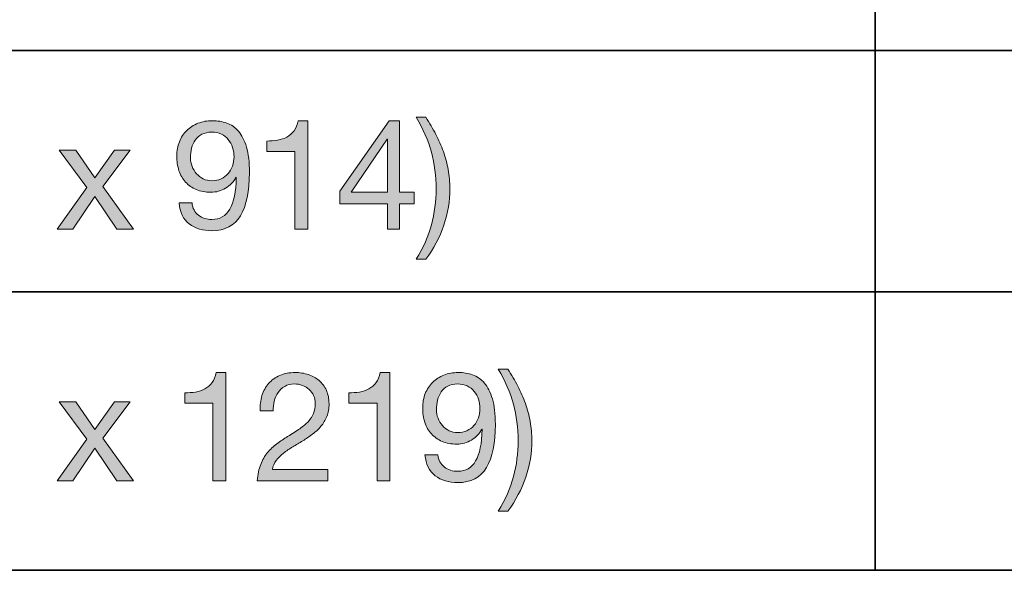
# Model space of a CAD drawing. Units: inches. Extents: x 0.5 to 8, y 0.2 to 10.9.
# Drawn here: x 1.3 to 2, y 7.8 to 8.2 of the extents above; entities that cross this region are included whole.
import ezdxf

# ---------------------------------------------------------------- set-up
doc = ezdxf.new("R2010")
doc.units = ezdxf.units.IN
doc.header["$MEASUREMENT"] = 0
doc.layers.add('Layer 1', color=7, linetype='Continuous')

# ---------------------------------------------------------------- blocks, each defined once
blk = doc.blocks.new('block 26')
at = {"layer": 'Layer 1'}
h = blk.add_hatch(color=250, dxfattribs=at)
h.dxf.hatch_style = 2
edge = h.paths.add_edge_path()
edge.add_spline(control_points=[(1.39322, 8.06725), (1.39613, 8.06504), (1.3996, 8.06394), (1.40361, 8.06394), (1.40975, 8.06394), (1.41435, 8.0666), (1.41742, 8.07191), (1.42049, 8.07722), (1.42218, 8.08535), (1.4225, 8.09629), (1.4225, 8.09629), (1.42226, 8.09652), (1.42226, 8.09652), (1.42038, 8.09298), (1.4177, 8.09017), (1.41423, 8.08809), (1.41077, 8.086), (1.407, 8.08495), (1.4029, 8.08495), (1.39865, 8.08495), (1.39488, 8.08565), (1.39157, 8.08702), (1.38826, 8.0884), (1.38549, 8.0903), (1.38325, 8.09275), (1.381, 8.09519), (1.37931, 8.09814), (1.37817, 8.1016), (1.37703, 8.10506), (1.37646, 8.10884), (1.37646, 8.11294), (1.37646, 8.11695), (1.37712, 8.12063), (1.37847, 8.12398), (1.3798, 8.12732), (1.38169, 8.13019), (1.38413, 8.13259), (1.38657, 8.13499), (1.38948, 8.13686), (1.39287, 8.1382), (1.39625, 8.13954), (1.39995, 8.1402), (1.40396, 8.1402), (1.4079, 8.1402), (1.41159, 8.13959), (1.41506, 8.13837), (1.41852, 8.13715), (1.42156, 8.13505), (1.42415, 8.13206), (1.42675, 8.12907), (1.42881, 8.12499), (1.43035, 8.11984), (1.43188, 8.11469), (1.43265, 8.10813), (1.43265, 8.10019), (1.43265, 8.0857), (1.43035, 8.07458), (1.42575, 8.06683), (1.42114, 8.05908), (1.41376, 8.05521), (1.40361, 8.05521), (1.39661, 8.05521), (1.39078, 8.05698), (1.38614, 8.06052), (1.38149, 8.06406), (1.37886, 8.06945), (1.37823, 8.07669), (1.37823, 8.07669), (1.38826, 8.07669), (1.38826, 8.07669), (1.38866, 8.0726), (1.39031, 8.06945), (1.39322, 8.06725)], knot_values=[0, 0, 0, 0, 1, 1, 1, 2, 2, 2, 3, 3, 3, 4, 4, 4, 5, 5, 5, 6, 6, 6, 7, 7, 7, 8, 8, 8, 9, 9, 9, 10, 10, 10, 11, 11, 11, 12, 12, 12, 13, 13, 13, 14, 14, 14, 15, 15, 15, 16, 16, 16, 17, 17, 17, 18, 18, 18, 19, 19, 19, 20, 20, 20, 21, 21, 21, 22, 22, 22, 23, 23, 23, 24, 24, 24, 24], degree=3, periodic=1)
edge = h.paths.add_edge_path()
edge.add_spline(control_points=[(1.4196, 8.11955), (1.41886, 8.12183), (1.41776, 8.12385), (1.4163, 8.12562), (1.41484, 8.1274), (1.41305, 8.12879), (1.41093, 8.12981), (1.40881, 8.13084), (1.40632, 8.13135), (1.40349, 8.13135), (1.4005, 8.13135), (1.39796, 8.1308), (1.39587, 8.1297), (1.39379, 8.12859), (1.3921, 8.12712), (1.3908, 8.12527), (1.3895, 8.12342), (1.38856, 8.12132), (1.38797, 8.11896), (1.38738, 8.1166), (1.38708, 8.11412), (1.38708, 8.11152), (1.38708, 8.10923), (1.3875, 8.10704), (1.38832, 8.10491), (1.38915, 8.10278), (1.39029, 8.10089), (1.39174, 8.09924), (1.3932, 8.09759), (1.39493, 8.09627), (1.39694, 8.09529), (1.39895, 8.0943), (1.40117, 8.09381), (1.40361, 8.09381), (1.40621, 8.09381), (1.40857, 8.0943), (1.41069, 8.09529), (1.41282, 8.09627), (1.41463, 8.09761), (1.41612, 8.0993), (1.41762, 8.10099), (1.41876, 8.10296), (1.41955, 8.1052), (1.42034, 8.10745), (1.42073, 8.10979), (1.42073, 8.11223), (1.42073, 8.11483), (1.42036, 8.11726), (1.4196, 8.11955)], knot_values=[0, 0, 0, 0, 1, 1, 1, 2, 2, 2, 3, 3, 3, 4, 4, 4, 5, 5, 5, 6, 6, 6, 7, 7, 7, 8, 8, 8, 9, 9, 9, 10, 10, 10, 11, 11, 11, 12, 12, 12, 13, 13, 13, 14, 14, 14, 15, 15, 15, 16, 16, 16, 16], degree=3, periodic=1)
h = blk.add_hatch(color=250, dxfattribs=at)
h.dxf.hatch_style = 2
edge = h.paths.add_edge_path()
edge.add_spline(control_points=[(1.46783, 8.0565), (1.46783, 8.0565), (1.46783, 8.11648), (1.46783, 8.11648), (1.46783, 8.11648), (1.44611, 8.11648), (1.44611, 8.11648), (1.44611, 8.11648), (1.44611, 8.1245), (1.44611, 8.1245), (1.44894, 8.1245), (1.45169, 8.12472), (1.45437, 8.12516), (1.45704, 8.12558), (1.45947, 8.1264), (1.46164, 8.12758), (1.4638, 8.12876), (1.46563, 8.13036), (1.46712, 8.13241), (1.46861, 8.13446), (1.46964, 8.13706), (1.47019, 8.1402), (1.47019, 8.1402), (1.47786, 8.1402), (1.47786, 8.1402), (1.47786, 8.1402), (1.47786, 8.0565), (1.47786, 8.0565), (1.47786, 8.0565), (1.46783, 8.0565), (1.46783, 8.0565)], knot_values=[0, 0, 0, 0, 1, 1, 1, 2, 2, 2, 3, 3, 3, 4, 4, 4, 5, 5, 5, 6, 6, 6, 7, 7, 7, 8, 8, 8, 9, 9, 9, 10, 10, 10, 10], degree=3, periodic=1)
h = blk.add_hatch(color=250, dxfattribs=at)
h.dxf.hatch_style = 2
h.paths.add_polyline_path([(1.56003, 8.08495), (1.56003, 8.0761), (1.5487, 8.0761), (1.5487, 8.0565), (1.53925, 8.0565), (1.53925, 8.0761), (1.50254, 8.0761), (1.50254, 8.08578), (1.54067, 8.1402), (1.5487, 8.1402), (1.5487, 8.08495)])
h.paths.add_polyline_path([(1.53925, 8.12592), (1.53902, 8.12592), (1.51116, 8.08495), (1.53925, 8.08495)])
h = blk.add_hatch(color=250, dxfattribs=at)
h.dxf.hatch_style = 2
edge = h.paths.add_edge_path()
edge.add_spline(control_points=[(1.57338, 8.05987), (1.57574, 8.06873), (1.57692, 8.07795), (1.57692, 8.08755), (1.57692, 8.09747), (1.57572, 8.10689), (1.57332, 8.11583), (1.57092, 8.12476), (1.56696, 8.13376), (1.56145, 8.1428), (1.56145, 8.1428), (1.569, 8.1428), (1.569, 8.1428), (1.57184, 8.13839), (1.5744, 8.13401), (1.57668, 8.12964), (1.57896, 8.12527), (1.58091, 8.12082), (1.58253, 8.1163), (1.58413, 8.11178), (1.58537, 8.10715), (1.58624, 8.10243), (1.58711, 8.0977), (1.58754, 8.09275), (1.58754, 8.08755), (1.58754, 8.07827), (1.58598, 8.06892), (1.58288, 8.05952), (1.57977, 8.05011), (1.57515, 8.04135), (1.569, 8.03325), (1.569, 8.03325), (1.56145, 8.03325), (1.56145, 8.03325), (1.56704, 8.04214), (1.57101, 8.05102), (1.57338, 8.05987)], knot_values=[0, 0, 0, 0, 1, 1, 1, 2, 2, 2, 3, 3, 3, 4, 4, 4, 5, 5, 5, 6, 6, 6, 7, 7, 7, 8, 8, 8, 9, 9, 9, 10, 10, 10, 11, 11, 11, 12, 12, 12, 12], degree=3, periodic=1)
h = blk.add_hatch(color=250, dxfattribs=at)
h.dxf.hatch_style = 2
h.paths.add_polyline_path([(1.28567, 8.11754), (1.29854, 8.11754), (1.31318, 8.09617), (1.32841, 8.11754), (1.34045, 8.11754), (1.31944, 8.08944), (1.34305, 8.0565), (1.33018, 8.0565), (1.31318, 8.08177), (1.29618, 8.0565), (1.28402, 8.0565), (1.30693, 8.08862)])
at = {"layer": 'Layer 1', "lineweight": 0}
for points in [[(1.56003, 8.08495), (1.56003, 8.0761), (1.5487, 8.0761), (1.5487, 8.0565), (1.53925, 8.0565), (1.53925, 8.0761), (1.50254, 8.0761), (1.50254, 8.08578), (1.54067, 8.1402), (1.5487, 8.1402), (1.5487, 8.08495), (1.56003, 8.08495)], [(1.53925, 8.12592), (1.53902, 8.12592), (1.51116, 8.08495), (1.53925, 8.08495), (1.53925, 8.12592)], [(1.28567, 8.11754), (1.29854, 8.11754), (1.31318, 8.09617), (1.32841, 8.11754), (1.34045, 8.11754), (1.31944, 8.08944), (1.34305, 8.0565), (1.33018, 8.0565), (1.31318, 8.08177), (1.29618, 8.0565), (1.28402, 8.0565), (1.30693, 8.08862), (1.28567, 8.11754)]]:
    blk.add_lwpolyline(points, dxfattribs=at)
for points, knots in [([(1.39322, 8.06725), (1.39613, 8.06504), (1.3996, 8.06394), (1.40361, 8.06394), (1.40975, 8.06394), (1.41435, 8.0666), (1.41742, 8.07191), (1.42049, 8.07722), (1.42218, 8.08535), (1.4225, 8.09629), (1.4225, 8.09629), (1.42226, 8.09652), (1.42226, 8.09652), (1.42038, 8.09298), (1.4177, 8.09017), (1.41423, 8.08809), (1.41077, 8.086), (1.407, 8.08495), (1.4029, 8.08495), (1.39865, 8.08495), (1.39488, 8.08565), (1.39157, 8.08702), (1.38826, 8.0884), (1.38549, 8.0903), (1.38325, 8.09275), (1.381, 8.09519), (1.37931, 8.09814), (1.37817, 8.1016), (1.37703, 8.10506), (1.37646, 8.10884), (1.37646, 8.11294), (1.37646, 8.11695), (1.37712, 8.12063), (1.37847, 8.12398), (1.3798, 8.12732), (1.38169, 8.13019), (1.38413, 8.13259), (1.38657, 8.13499), (1.38948, 8.13686), (1.39287, 8.1382), (1.39625, 8.13954), (1.39995, 8.1402), (1.40396, 8.1402), (1.4079, 8.1402), (1.41159, 8.13959), (1.41506, 8.13837), (1.41852, 8.13715), (1.42156, 8.13505), (1.42415, 8.13206), (1.42675, 8.12907), (1.42881, 8.12499), (1.43035, 8.11984), (1.43188, 8.11469), (1.43265, 8.10813), (1.43265, 8.10019), (1.43265, 8.0857), (1.43035, 8.07458), (1.42575, 8.06683), (1.42114, 8.05908), (1.41376, 8.05521), (1.40361, 8.05521), (1.39661, 8.05521), (1.39078, 8.05698), (1.38614, 8.06052), (1.38149, 8.06406), (1.37886, 8.06945), (1.37823, 8.07669), (1.37823, 8.07669), (1.38826, 8.07669), (1.38826, 8.07669), (1.38866, 8.0726), (1.39031, 8.06945), (1.39322, 8.06725)], [0, 0, 0, 0, 1, 1, 1, 2, 2, 2, 3, 3, 3, 4, 4, 4, 5, 5, 5, 6, 6, 6, 7, 7, 7, 8, 8, 8, 9, 9, 9, 10, 10, 10, 11, 11, 11, 12, 12, 12, 13, 13, 13, 14, 14, 14, 15, 15, 15, 16, 16, 16, 17, 17, 17, 18, 18, 18, 19, 19, 19, 20, 20, 20, 21, 21, 21, 22, 22, 22, 23, 23, 23, 24, 24, 24, 24]), ([(1.46783, 8.0565), (1.46783, 8.0565), (1.46783, 8.11648), (1.46783, 8.11648), (1.46783, 8.11648), (1.44611, 8.11648), (1.44611, 8.11648), (1.44611, 8.11648), (1.44611, 8.1245), (1.44611, 8.1245), (1.44894, 8.1245), (1.45169, 8.12472), (1.45437, 8.12516), (1.45704, 8.12558), (1.45947, 8.1264), (1.46164, 8.12758), (1.4638, 8.12876), (1.46563, 8.13036), (1.46712, 8.13241), (1.46861, 8.13446), (1.46964, 8.13706), (1.47019, 8.1402), (1.47019, 8.1402), (1.47786, 8.1402), (1.47786, 8.1402), (1.47786, 8.1402), (1.47786, 8.0565), (1.47786, 8.0565), (1.47786, 8.0565), (1.46783, 8.0565), (1.46783, 8.0565)], [0, 0, 0, 0, 1, 1, 1, 2, 2, 2, 3, 3, 3, 4, 4, 4, 5, 5, 5, 6, 6, 6, 7, 7, 7, 8, 8, 8, 9, 9, 9, 10, 10, 10, 10]), ([(1.57338, 8.05987), (1.57574, 8.06873), (1.57692, 8.07795), (1.57692, 8.08755), (1.57692, 8.09747), (1.57572, 8.10689), (1.57332, 8.11583), (1.57092, 8.12476), (1.56696, 8.13376), (1.56145, 8.1428), (1.56145, 8.1428), (1.569, 8.1428), (1.569, 8.1428), (1.57184, 8.13839), (1.5744, 8.13401), (1.57668, 8.12964), (1.57896, 8.12527), (1.58091, 8.12082), (1.58253, 8.1163), (1.58413, 8.11178), (1.58537, 8.10715), (1.58624, 8.10243), (1.58711, 8.0977), (1.58754, 8.09275), (1.58754, 8.08755), (1.58754, 8.07827), (1.58598, 8.06892), (1.58288, 8.05952), (1.57977, 8.05011), (1.57515, 8.04135), (1.569, 8.03325), (1.569, 8.03325), (1.56145, 8.03325), (1.56145, 8.03325), (1.56704, 8.04214), (1.57101, 8.05102), (1.57338, 8.05987)], [0, 0, 0, 0, 1, 1, 1, 2, 2, 2, 3, 3, 3, 4, 4, 4, 5, 5, 5, 6, 6, 6, 7, 7, 7, 8, 8, 8, 9, 9, 9, 10, 10, 10, 11, 11, 11, 12, 12, 12, 12]), ([(1.4196, 8.11955), (1.41886, 8.12183), (1.41776, 8.12385), (1.4163, 8.12562), (1.41484, 8.1274), (1.41305, 8.12879), (1.41093, 8.12981), (1.40881, 8.13084), (1.40632, 8.13135), (1.40349, 8.13135), (1.4005, 8.13135), (1.39796, 8.1308), (1.39587, 8.1297), (1.39379, 8.12859), (1.3921, 8.12712), (1.3908, 8.12527), (1.3895, 8.12342), (1.38856, 8.12132), (1.38797, 8.11896), (1.38738, 8.1166), (1.38708, 8.11412), (1.38708, 8.11152), (1.38708, 8.10923), (1.3875, 8.10704), (1.38832, 8.10491), (1.38915, 8.10278), (1.39029, 8.10089), (1.39174, 8.09924), (1.3932, 8.09759), (1.39493, 8.09627), (1.39694, 8.09529), (1.39895, 8.0943), (1.40117, 8.09381), (1.40361, 8.09381), (1.40621, 8.09381), (1.40857, 8.0943), (1.41069, 8.09529), (1.41282, 8.09627), (1.41463, 8.09761), (1.41612, 8.0993), (1.41762, 8.10099), (1.41876, 8.10296), (1.41955, 8.1052), (1.42034, 8.10745), (1.42073, 8.10979), (1.42073, 8.11223), (1.42073, 8.11483), (1.42036, 8.11726), (1.4196, 8.11955)], [0, 0, 0, 0, 1, 1, 1, 2, 2, 2, 3, 3, 3, 4, 4, 4, 5, 5, 5, 6, 6, 6, 7, 7, 7, 8, 8, 8, 9, 9, 9, 10, 10, 10, 11, 11, 11, 12, 12, 12, 13, 13, 13, 14, 14, 14, 15, 15, 15, 16, 16, 16, 16])]:
    blk.add_open_spline(points, degree=3, knots=knots, dxfattribs=at)
blk = doc.blocks.new('block 27')
at = {"layer": 'Layer 1'}
h = blk.add_hatch(color=250, dxfattribs=at)
h.dxf.hatch_style = 2
edge = h.paths.add_edge_path()
edge.add_spline(control_points=[(1.40444, 7.86206), (1.40444, 7.86206), (1.40444, 7.92203), (1.40444, 7.92203), (1.40444, 7.92203), (1.38271, 7.92203), (1.38271, 7.92203), (1.38271, 7.92203), (1.38271, 7.93006), (1.38271, 7.93006), (1.38555, 7.93006), (1.3883, 7.93028), (1.39098, 7.93071), (1.39365, 7.93114), (1.39607, 7.93195), (1.39824, 7.93313), (1.4004, 7.93431), (1.40224, 7.93592), (1.40373, 7.93797), (1.40522, 7.94002), (1.40624, 7.94261), (1.4068, 7.94576), (1.4068, 7.94576), (1.41447, 7.94576), (1.41447, 7.94576), (1.41447, 7.94576), (1.41447, 7.86206), (1.41447, 7.86206), (1.41447, 7.86206), (1.40444, 7.86206), (1.40444, 7.86206)], knot_values=[0, 0, 0, 0, 1, 1, 1, 2, 2, 2, 3, 3, 3, 4, 4, 4, 5, 5, 5, 6, 6, 6, 7, 7, 7, 8, 8, 8, 9, 9, 9, 10, 10, 10, 10], degree=3, periodic=1)
h = blk.add_hatch(color=250, dxfattribs=at)
h.dxf.hatch_style = 2
edge = h.paths.add_edge_path()
edge.add_spline(control_points=[(1.44233, 7.92794), (1.44343, 7.93155), (1.44514, 7.93469), (1.44747, 7.93732), (1.44979, 7.93995), (1.45268, 7.94202), (1.45614, 7.94352), (1.45961, 7.94501), (1.46354, 7.94576), (1.46795, 7.94576), (1.47157, 7.94576), (1.47498, 7.94523), (1.47816, 7.94417), (1.48135, 7.94311), (1.48412, 7.94157), (1.48648, 7.93956), (1.48884, 7.93755), (1.49072, 7.93506), (1.49209, 7.93207), (1.49347, 7.92908), (1.49416, 7.92561), (1.49416, 7.92168), (1.49416, 7.91798), (1.49358, 7.91471), (1.49245, 7.91188), (1.49131, 7.90904), (1.48979, 7.90651), (1.4879, 7.90426), (1.48601, 7.90203), (1.48385, 7.9), (1.4814, 7.89819), (1.47897, 7.89638), (1.47645, 7.89465), (1.47385, 7.89299), (1.47125, 7.89142), (1.46866, 7.88987), (1.46606, 7.88833), (1.46346, 7.88679), (1.46108, 7.88516), (1.45892, 7.88343), (1.45675, 7.88169), (1.4549, 7.87983), (1.45337, 7.87782), (1.45184, 7.87581), (1.45083, 7.87351), (1.45036, 7.87092), (1.45036, 7.87092), (1.49333, 7.87092), (1.49333, 7.87092), (1.49333, 7.87092), (1.49333, 7.86206), (1.49333, 7.86206), (1.49333, 7.86206), (1.43867, 7.86206), (1.43867, 7.86206), (1.43907, 7.86702), (1.43995, 7.87125), (1.44132, 7.87475), (1.4427, 7.87826), (1.44446, 7.88131), (1.44658, 7.8839), (1.4487, 7.88649), (1.4511, 7.88878), (1.45378, 7.89075), (1.45645, 7.89271), (1.45925, 7.89457), (1.46216, 7.89629), (1.46571, 7.8985), (1.46882, 7.90053), (1.47149, 7.90238), (1.47417, 7.90422), (1.47639, 7.90609), (1.47816, 7.90799), (1.47993, 7.90987), (1.48127, 7.91192), (1.48218, 7.91412), (1.48308, 7.91633), (1.48353, 7.91888), (1.48353, 7.92179), (1.48353, 7.92408), (1.4831, 7.92615), (1.48223, 7.92799), (1.48137, 7.92984), (1.4802, 7.93144), (1.47875, 7.93277), (1.47729, 7.93412), (1.47559, 7.93514), (1.47362, 7.93585), (1.47165, 7.93655), (1.46956, 7.93691), (1.46736, 7.93691), (1.46444, 7.93691), (1.46195, 7.9363), (1.45987, 7.93508), (1.45778, 7.93386), (1.45606, 7.93226), (1.45473, 7.9303), (1.45339, 7.92833), (1.45243, 7.92611), (1.45184, 7.92362), (1.45125, 7.92115), (1.45099, 7.91865), (1.45107, 7.91613), (1.45107, 7.91613), (1.44103, 7.91613), (1.44103, 7.91613), (1.4408, 7.92038), (1.44123, 7.92432), (1.44233, 7.92794)], knot_values=[0, 0, 0, 0, 1, 1, 1, 2, 2, 2, 3, 3, 3, 4, 4, 4, 5, 5, 5, 6, 6, 6, 7, 7, 7, 8, 8, 8, 9, 9, 9, 10, 10, 10, 11, 11, 11, 12, 12, 12, 13, 13, 13, 14, 14, 14, 15, 15, 15, 16, 16, 16, 17, 17, 17, 18, 18, 18, 19, 19, 19, 20, 20, 20, 21, 21, 21, 22, 22, 22, 23, 23, 23, 24, 24, 24, 25, 25, 25, 26, 26, 26, 27, 27, 27, 28, 28, 28, 29, 29, 29, 30, 30, 30, 31, 31, 31, 32, 32, 32, 33, 33, 33, 34, 34, 34, 35, 35, 35, 36, 36, 36, 36], degree=3, periodic=1)
h = blk.add_hatch(color=250, dxfattribs=at)
h.dxf.hatch_style = 2
edge = h.paths.add_edge_path()
edge.add_spline(control_points=[(1.53123, 7.86206), (1.53123, 7.86206), (1.53123, 7.92203), (1.53123, 7.92203), (1.53123, 7.92203), (1.5095, 7.92203), (1.5095, 7.92203), (1.5095, 7.92203), (1.5095, 7.93006), (1.5095, 7.93006), (1.51234, 7.93006), (1.51509, 7.93028), (1.51777, 7.93071), (1.52044, 7.93114), (1.52286, 7.93195), (1.52503, 7.93313), (1.52719, 7.93431), (1.52903, 7.93592), (1.53052, 7.93797), (1.53201, 7.94002), (1.53303, 7.94261), (1.53359, 7.94576), (1.53359, 7.94576), (1.54126, 7.94576), (1.54126, 7.94576), (1.54126, 7.94576), (1.54126, 7.86206), (1.54126, 7.86206), (1.54126, 7.86206), (1.53123, 7.86206), (1.53123, 7.86206)], knot_values=[0, 0, 0, 0, 1, 1, 1, 2, 2, 2, 3, 3, 3, 4, 4, 4, 5, 5, 5, 6, 6, 6, 7, 7, 7, 8, 8, 8, 9, 9, 9, 10, 10, 10, 10], degree=3, periodic=1)
h = blk.add_hatch(color=250, dxfattribs=at)
h.dxf.hatch_style = 2
edge = h.paths.add_edge_path()
edge.add_spline(control_points=[(1.58329, 7.8728), (1.5862, 7.8706), (1.58967, 7.8695), (1.59368, 7.8695), (1.59982, 7.8695), (1.60442, 7.87215), (1.60749, 7.87747), (1.61056, 7.88278), (1.61225, 7.8909), (1.61257, 7.90184), (1.61257, 7.90184), (1.61233, 7.90208), (1.61233, 7.90208), (1.61045, 7.89854), (1.60777, 7.89572), (1.6043, 7.89364), (1.60084, 7.89155), (1.59707, 7.89051), (1.59297, 7.89051), (1.58872, 7.89051), (1.58495, 7.8912), (1.58164, 7.89258), (1.57834, 7.89395), (1.57556, 7.89586), (1.57332, 7.8983), (1.57107, 7.90074), (1.56938, 7.90369), (1.56824, 7.90716), (1.5671, 7.91062), (1.56653, 7.91439), (1.56653, 7.91849), (1.56653, 7.92251), (1.56719, 7.92618), (1.56854, 7.92953), (1.56987, 7.93287), (1.57176, 7.93574), (1.5742, 7.93814), (1.57664, 7.94054), (1.57955, 7.94242), (1.58294, 7.94375), (1.58632, 7.9451), (1.59002, 7.94576), (1.59403, 7.94576), (1.59797, 7.94576), (1.60166, 7.94515), (1.60513, 7.94393), (1.6086, 7.94271), (1.61163, 7.94061), (1.61422, 7.93762), (1.61682, 7.93462), (1.61888, 7.93055), (1.62042, 7.92539), (1.62196, 7.92024), (1.62272, 7.91369), (1.62272, 7.90574), (1.62272, 7.89126), (1.62042, 7.88014), (1.61582, 7.87239), (1.61121, 7.86464), (1.60383, 7.86077), (1.59368, 7.86077), (1.58668, 7.86077), (1.58085, 7.86254), (1.57621, 7.86608), (1.57156, 7.86962), (1.56893, 7.87501), (1.5683, 7.88225), (1.5683, 7.88225), (1.57834, 7.88225), (1.57834, 7.88225), (1.57873, 7.87815), (1.58038, 7.87501), (1.58329, 7.8728)], knot_values=[0, 0, 0, 0, 1, 1, 1, 2, 2, 2, 3, 3, 3, 4, 4, 4, 5, 5, 5, 6, 6, 6, 7, 7, 7, 8, 8, 8, 9, 9, 9, 10, 10, 10, 11, 11, 11, 12, 12, 12, 13, 13, 13, 14, 14, 14, 15, 15, 15, 16, 16, 16, 17, 17, 17, 18, 18, 18, 19, 19, 19, 20, 20, 20, 21, 21, 21, 22, 22, 22, 23, 23, 23, 24, 24, 24, 24], degree=3, periodic=1)
edge = h.paths.add_edge_path()
edge.add_spline(control_points=[(1.60967, 7.9251), (1.60893, 7.92738), (1.60783, 7.92941), (1.60637, 7.93118), (1.60491, 7.93296), (1.60312, 7.93435), (1.601, 7.93537), (1.59888, 7.93639), (1.59639, 7.93691), (1.59356, 7.93691), (1.59057, 7.93691), (1.58803, 7.93635), (1.58594, 7.93526), (1.58386, 7.93415), (1.58217, 7.93268), (1.58087, 7.93083), (1.57957, 7.92898), (1.57863, 7.92687), (1.57804, 7.92451), (1.57745, 7.92215), (1.57716, 7.91967), (1.57716, 7.91707), (1.57716, 7.91479), (1.57757, 7.91259), (1.57839, 7.91046), (1.57922, 7.90834), (1.58036, 7.90645), (1.58181, 7.9048), (1.58327, 7.90314), (1.585, 7.90183), (1.58701, 7.90084), (1.58902, 7.89985), (1.59124, 7.89937), (1.59368, 7.89937), (1.59628, 7.89937), (1.59864, 7.89985), (1.60076, 7.90084), (1.60289, 7.90183), (1.6047, 7.90316), (1.60619, 7.90485), (1.60769, 7.90655), (1.60883, 7.90852), (1.60962, 7.91076), (1.61041, 7.913), (1.6108, 7.91534), (1.6108, 7.91779), (1.6108, 7.92038), (1.61043, 7.92282), (1.60967, 7.9251)], knot_values=[0, 0, 0, 0, 1, 1, 1, 2, 2, 2, 3, 3, 3, 4, 4, 4, 5, 5, 5, 6, 6, 6, 7, 7, 7, 8, 8, 8, 9, 9, 9, 10, 10, 10, 11, 11, 11, 12, 12, 12, 13, 13, 13, 14, 14, 14, 15, 15, 15, 16, 16, 16, 16], degree=3, periodic=1)
h = blk.add_hatch(color=250, dxfattribs=at)
h.dxf.hatch_style = 2
edge = h.paths.add_edge_path()
edge.add_spline(control_points=[(1.63677, 7.86542), (1.63913, 7.87428), (1.64031, 7.8835), (1.64031, 7.89311), (1.64031, 7.90303), (1.63911, 7.91245), (1.63671, 7.92139), (1.63431, 7.93032), (1.63036, 7.93931), (1.62484, 7.94836), (1.62484, 7.94836), (1.6324, 7.94836), (1.6324, 7.94836), (1.63523, 7.94395), (1.63779, 7.93956), (1.64008, 7.93519), (1.64235, 7.93083), (1.64431, 7.92638), (1.64592, 7.92185), (1.64753, 7.91733), (1.64877, 7.91271), (1.64964, 7.90799), (1.65051, 7.90326), (1.65093, 7.8983), (1.65093, 7.89311), (1.65093, 7.88382), (1.64938, 7.87448), (1.64627, 7.86507), (1.64316, 7.85567), (1.63854, 7.84691), (1.6324, 7.83881), (1.6324, 7.83881), (1.62484, 7.83881), (1.62484, 7.83881), (1.63043, 7.8477), (1.63441, 7.85657), (1.63677, 7.86542)], knot_values=[0, 0, 0, 0, 1, 1, 1, 2, 2, 2, 3, 3, 3, 4, 4, 4, 5, 5, 5, 6, 6, 6, 7, 7, 7, 8, 8, 8, 9, 9, 9, 10, 10, 10, 11, 11, 11, 12, 12, 12, 12], degree=3, periodic=1)
h = blk.add_hatch(color=250, dxfattribs=at)
h.dxf.hatch_style = 2
h.paths.add_polyline_path([(1.28567, 7.9231), (1.29854, 7.9231), (1.31318, 7.90173), (1.32841, 7.9231), (1.34045, 7.9231), (1.31944, 7.895), (1.34305, 7.86206), (1.33018, 7.86206), (1.31318, 7.88732), (1.29618, 7.86206), (1.28402, 7.86206), (1.30693, 7.89417)])
at = {"layer": 'Layer 1', "lineweight": 0}
blk.add_lwpolyline([(1.28567, 7.9231), (1.29854, 7.9231), (1.31318, 7.90173), (1.32841, 7.9231), (1.34045, 7.9231), (1.31944, 7.895), (1.34305, 7.86206), (1.33018, 7.86206), (1.31318, 7.88732), (1.29618, 7.86206), (1.28402, 7.86206), (1.30693, 7.89417), (1.28567, 7.9231)], dxfattribs=at)
for points, knots in [([(1.40444, 7.86206), (1.40444, 7.86206), (1.40444, 7.92203), (1.40444, 7.92203), (1.40444, 7.92203), (1.38271, 7.92203), (1.38271, 7.92203), (1.38271, 7.92203), (1.38271, 7.93006), (1.38271, 7.93006), (1.38555, 7.93006), (1.3883, 7.93028), (1.39098, 7.93071), (1.39365, 7.93114), (1.39607, 7.93195), (1.39824, 7.93313), (1.4004, 7.93431), (1.40224, 7.93592), (1.40373, 7.93797), (1.40522, 7.94002), (1.40624, 7.94261), (1.4068, 7.94576), (1.4068, 7.94576), (1.41447, 7.94576), (1.41447, 7.94576), (1.41447, 7.94576), (1.41447, 7.86206), (1.41447, 7.86206), (1.41447, 7.86206), (1.40444, 7.86206), (1.40444, 7.86206)], [0, 0, 0, 0, 1, 1, 1, 2, 2, 2, 3, 3, 3, 4, 4, 4, 5, 5, 5, 6, 6, 6, 7, 7, 7, 8, 8, 8, 9, 9, 9, 10, 10, 10, 10]), ([(1.44233, 7.92794), (1.44343, 7.93155), (1.44514, 7.93469), (1.44747, 7.93732), (1.44979, 7.93995), (1.45268, 7.94202), (1.45614, 7.94352), (1.45961, 7.94501), (1.46354, 7.94576), (1.46795, 7.94576), (1.47157, 7.94576), (1.47498, 7.94523), (1.47816, 7.94417), (1.48135, 7.94311), (1.48412, 7.94157), (1.48648, 7.93956), (1.48884, 7.93755), (1.49072, 7.93506), (1.49209, 7.93207), (1.49347, 7.92908), (1.49416, 7.92561), (1.49416, 7.92168), (1.49416, 7.91798), (1.49358, 7.91471), (1.49245, 7.91188), (1.49131, 7.90904), (1.48979, 7.90651), (1.4879, 7.90426), (1.48601, 7.90203), (1.48385, 7.9), (1.4814, 7.89819), (1.47897, 7.89638), (1.47645, 7.89465), (1.47385, 7.89299), (1.47125, 7.89142), (1.46866, 7.88987), (1.46606, 7.88833), (1.46346, 7.88679), (1.46108, 7.88516), (1.45892, 7.88343), (1.45675, 7.88169), (1.4549, 7.87983), (1.45337, 7.87782), (1.45184, 7.87581), (1.45083, 7.87351), (1.45036, 7.87092), (1.45036, 7.87092), (1.49333, 7.87092), (1.49333, 7.87092), (1.49333, 7.87092), (1.49333, 7.86206), (1.49333, 7.86206), (1.49333, 7.86206), (1.43867, 7.86206), (1.43867, 7.86206), (1.43907, 7.86702), (1.43995, 7.87125), (1.44132, 7.87475), (1.4427, 7.87826), (1.44446, 7.88131), (1.44658, 7.8839), (1.4487, 7.88649), (1.4511, 7.88878), (1.45378, 7.89075), (1.45645, 7.89271), (1.45925, 7.89457), (1.46216, 7.89629), (1.46571, 7.8985), (1.46882, 7.90053), (1.47149, 7.90238), (1.47417, 7.90422), (1.47639, 7.90609), (1.47816, 7.90799), (1.47993, 7.90987), (1.48127, 7.91192), (1.48218, 7.91412), (1.48308, 7.91633), (1.48353, 7.91888), (1.48353, 7.92179), (1.48353, 7.92408), (1.4831, 7.92615), (1.48223, 7.92799), (1.48137, 7.92984), (1.4802, 7.93144), (1.47875, 7.93277), (1.47729, 7.93412), (1.47559, 7.93514), (1.47362, 7.93585), (1.47165, 7.93655), (1.46956, 7.93691), (1.46736, 7.93691), (1.46444, 7.93691), (1.46195, 7.9363), (1.45987, 7.93508), (1.45778, 7.93386), (1.45606, 7.93226), (1.45473, 7.9303), (1.45339, 7.92833), (1.45243, 7.92611), (1.45184, 7.92362), (1.45125, 7.92115), (1.45099, 7.91865), (1.45107, 7.91613), (1.45107, 7.91613), (1.44103, 7.91613), (1.44103, 7.91613), (1.4408, 7.92038), (1.44123, 7.92432), (1.44233, 7.92794)], [0, 0, 0, 0, 1, 1, 1, 2, 2, 2, 3, 3, 3, 4, 4, 4, 5, 5, 5, 6, 6, 6, 7, 7, 7, 8, 8, 8, 9, 9, 9, 10, 10, 10, 11, 11, 11, 12, 12, 12, 13, 13, 13, 14, 14, 14, 15, 15, 15, 16, 16, 16, 17, 17, 17, 18, 18, 18, 19, 19, 19, 20, 20, 20, 21, 21, 21, 22, 22, 22, 23, 23, 23, 24, 24, 24, 25, 25, 25, 26, 26, 26, 27, 27, 27, 28, 28, 28, 29, 29, 29, 30, 30, 30, 31, 31, 31, 32, 32, 32, 33, 33, 33, 34, 34, 34, 35, 35, 35, 36, 36, 36, 36]), ([(1.53123, 7.86206), (1.53123, 7.86206), (1.53123, 7.92203), (1.53123, 7.92203), (1.53123, 7.92203), (1.5095, 7.92203), (1.5095, 7.92203), (1.5095, 7.92203), (1.5095, 7.93006), (1.5095, 7.93006), (1.51234, 7.93006), (1.51509, 7.93028), (1.51777, 7.93071), (1.52044, 7.93114), (1.52286, 7.93195), (1.52503, 7.93313), (1.52719, 7.93431), (1.52903, 7.93592), (1.53052, 7.93797), (1.53201, 7.94002), (1.53303, 7.94261), (1.53359, 7.94576), (1.53359, 7.94576), (1.54126, 7.94576), (1.54126, 7.94576), (1.54126, 7.94576), (1.54126, 7.86206), (1.54126, 7.86206), (1.54126, 7.86206), (1.53123, 7.86206), (1.53123, 7.86206)], [0, 0, 0, 0, 1, 1, 1, 2, 2, 2, 3, 3, 3, 4, 4, 4, 5, 5, 5, 6, 6, 6, 7, 7, 7, 8, 8, 8, 9, 9, 9, 10, 10, 10, 10]), ([(1.58329, 7.8728), (1.5862, 7.8706), (1.58967, 7.8695), (1.59368, 7.8695), (1.59982, 7.8695), (1.60442, 7.87215), (1.60749, 7.87747), (1.61056, 7.88278), (1.61225, 7.8909), (1.61257, 7.90184), (1.61257, 7.90184), (1.61233, 7.90208), (1.61233, 7.90208), (1.61045, 7.89854), (1.60777, 7.89572), (1.6043, 7.89364), (1.60084, 7.89155), (1.59707, 7.89051), (1.59297, 7.89051), (1.58872, 7.89051), (1.58495, 7.8912), (1.58164, 7.89258), (1.57834, 7.89395), (1.57556, 7.89586), (1.57332, 7.8983), (1.57107, 7.90074), (1.56938, 7.90369), (1.56824, 7.90716), (1.5671, 7.91062), (1.56653, 7.91439), (1.56653, 7.91849), (1.56653, 7.92251), (1.56719, 7.92618), (1.56854, 7.92953), (1.56987, 7.93287), (1.57176, 7.93574), (1.5742, 7.93814), (1.57664, 7.94054), (1.57955, 7.94242), (1.58294, 7.94375), (1.58632, 7.9451), (1.59002, 7.94576), (1.59403, 7.94576), (1.59797, 7.94576), (1.60166, 7.94515), (1.60513, 7.94393), (1.6086, 7.94271), (1.61163, 7.94061), (1.61422, 7.93762), (1.61682, 7.93462), (1.61888, 7.93055), (1.62042, 7.92539), (1.62196, 7.92024), (1.62272, 7.91369), (1.62272, 7.90574), (1.62272, 7.89126), (1.62042, 7.88014), (1.61582, 7.87239), (1.61121, 7.86464), (1.60383, 7.86077), (1.59368, 7.86077), (1.58668, 7.86077), (1.58085, 7.86254), (1.57621, 7.86608), (1.57156, 7.86962), (1.56893, 7.87501), (1.5683, 7.88225), (1.5683, 7.88225), (1.57834, 7.88225), (1.57834, 7.88225), (1.57873, 7.87815), (1.58038, 7.87501), (1.58329, 7.8728)], [0, 0, 0, 0, 1, 1, 1, 2, 2, 2, 3, 3, 3, 4, 4, 4, 5, 5, 5, 6, 6, 6, 7, 7, 7, 8, 8, 8, 9, 9, 9, 10, 10, 10, 11, 11, 11, 12, 12, 12, 13, 13, 13, 14, 14, 14, 15, 15, 15, 16, 16, 16, 17, 17, 17, 18, 18, 18, 19, 19, 19, 20, 20, 20, 21, 21, 21, 22, 22, 22, 23, 23, 23, 24, 24, 24, 24]), ([(1.63677, 7.86542), (1.63913, 7.87428), (1.64031, 7.8835), (1.64031, 7.89311), (1.64031, 7.90303), (1.63911, 7.91245), (1.63671, 7.92139), (1.63431, 7.93032), (1.63036, 7.93931), (1.62484, 7.94836), (1.62484, 7.94836), (1.6324, 7.94836), (1.6324, 7.94836), (1.63523, 7.94395), (1.63779, 7.93956), (1.64008, 7.93519), (1.64235, 7.93083), (1.64431, 7.92638), (1.64592, 7.92185), (1.64753, 7.91733), (1.64877, 7.91271), (1.64964, 7.90799), (1.65051, 7.90326), (1.65093, 7.8983), (1.65093, 7.89311), (1.65093, 7.88382), (1.64938, 7.87448), (1.64627, 7.86507), (1.64316, 7.85567), (1.63854, 7.84691), (1.6324, 7.83881), (1.6324, 7.83881), (1.62484, 7.83881), (1.62484, 7.83881), (1.63043, 7.8477), (1.63441, 7.85657), (1.63677, 7.86542)], [0, 0, 0, 0, 1, 1, 1, 2, 2, 2, 3, 3, 3, 4, 4, 4, 5, 5, 5, 6, 6, 6, 7, 7, 7, 8, 8, 8, 9, 9, 9, 10, 10, 10, 11, 11, 11, 12, 12, 12, 12]), ([(1.60967, 7.9251), (1.60893, 7.92738), (1.60783, 7.92941), (1.60637, 7.93118), (1.60491, 7.93296), (1.60312, 7.93435), (1.601, 7.93537), (1.59888, 7.93639), (1.59639, 7.93691), (1.59356, 7.93691), (1.59057, 7.93691), (1.58803, 7.93635), (1.58594, 7.93526), (1.58386, 7.93415), (1.58217, 7.93268), (1.58087, 7.93083), (1.57957, 7.92898), (1.57863, 7.92687), (1.57804, 7.92451), (1.57745, 7.92215), (1.57716, 7.91967), (1.57716, 7.91707), (1.57716, 7.91479), (1.57757, 7.91259), (1.57839, 7.91046), (1.57922, 7.90834), (1.58036, 7.90645), (1.58181, 7.9048), (1.58327, 7.90314), (1.585, 7.90183), (1.58701, 7.90084), (1.58902, 7.89985), (1.59124, 7.89937), (1.59368, 7.89937), (1.59628, 7.89937), (1.59864, 7.89985), (1.60076, 7.90084), (1.60289, 7.90183), (1.6047, 7.90316), (1.60619, 7.90485), (1.60769, 7.90655), (1.60883, 7.90852), (1.60962, 7.91076), (1.61041, 7.913), (1.6108, 7.91534), (1.6108, 7.91779), (1.6108, 7.92038), (1.61043, 7.92282), (1.60967, 7.9251)], [0, 0, 0, 0, 1, 1, 1, 2, 2, 2, 3, 3, 3, 4, 4, 4, 5, 5, 5, 6, 6, 6, 7, 7, 7, 8, 8, 8, 9, 9, 9, 10, 10, 10, 11, 11, 11, 12, 12, 12, 13, 13, 13, 14, 14, 14, 15, 15, 15, 16, 16, 16, 16])]:
    blk.add_open_spline(points, degree=3, knots=knots, dxfattribs=at)

msp = doc.modelspace()

# ---------------------------------------------------------------- linework, layer by layer
at = {"layer": 'Layer 1', "color": 250, "lineweight": 35}
for points in [[(1.91639, 9.72667), (1.91639, 7.794)], [(0.494, 8.19444), (7.99, 8.19444)], [(0.494, 8.00806), (7.99, 8.00806)], [(0.494, 7.79306), (7.99, 7.79306)]]:
    msp.add_lwpolyline(points, dxfattribs=at)

# ---------------------------------------------------------------- block references
at = {"layer": 'Layer 1'}
for name in ['block 26', 'block 27']:
    msp.add_blockref(name, (0, 0), dxfattribs=at)

doc.saveas('drawing.dxf')
